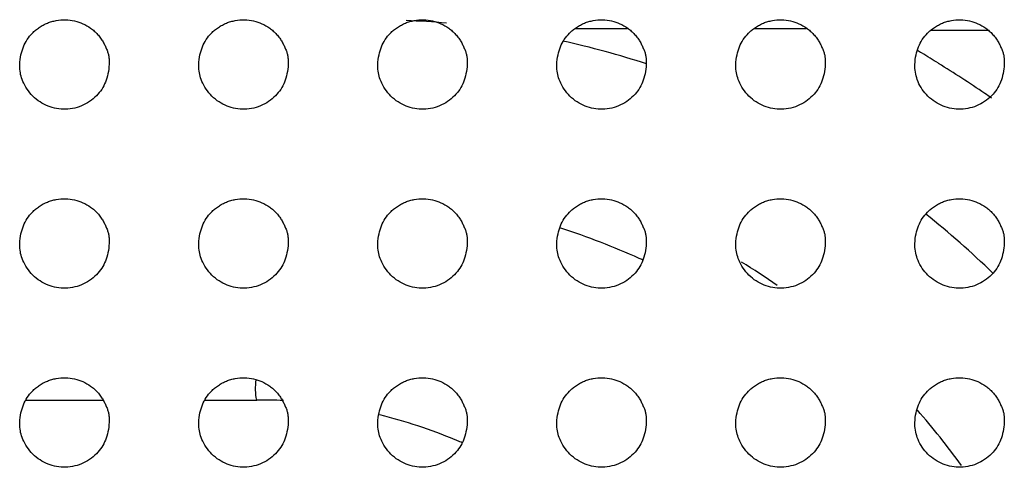
# Model space of a CAD drawing. Units: millimetres. Extents: x 0 to 7000, y 0 to 3600.
# Drawn here: x 2402 to 2413, y 1280 to 1285 of the extents above; entities that cross this region are included whole.
import ezdxf

# ---------------------------------------------------------------- set-up
doc = ezdxf.new("R2010")
doc.units = ezdxf.units.MM
doc.header["$LTSCALE"] = 385
doc.layers.get('0').update_dxf_attribs({"linetype": 'CONTINUOUS'})
doc.layers.add('DEF_DRAFT_ENTITY', color=7, linetype='CONTINUOUS')

msp = doc.modelspace()

# ---------------------------------------------------------------- linework, layer by layer
at = {"color": 7, "linetype": 'CONTINUOUS'}
for p, q in [((2408.225, 1285.056), (2408.812, 1285.056)), ((2410.225, 1285.056), (2410.812, 1285.056)), ((2412.84, 1285.035), (2412.2, 1285.035)), ((2402.089, 1280.904), (2402.951, 1280.904))]:
    msp.add_line(p, q, dxfattribs=at)
for centre, radius, start, end in [((2405.92, 1275.154), 10, 85.0114, 87.6027), ((2405.92, 1275.154), 10, 71.9204, 77.4697), ((2401.791, 1267.763), 19.896, 58.8071, 58.9626), ((2403.49, 1270.56), 16.624, 58.0622, 58.823), ((2403.421, 1270.455), 16.749, 55.9358, 58.0504), ((2405.12, 1272.969), 13.715, 55.5559, 55.9331), ((2405.92, 1275.154), 10, 45.8039, 51.5159), ((2405.647, 1275.234), 7.966, 65.5753, 72.3179), ((2405.611, 1275.154), 8.054, 65.2543, 65.5772), ((2405.62, 1275.154), 8.55, 55.3267, 58.5184), ((2404.299, 1341.929), 61.026, 269.80243, 270.34833), ((2404.707, 1275.668), 5.237, 87.1581, 90.3985), ((2404.653, 1275.107), 5.8, 67.3749, 76.1151), ((2405.62, 1275.154), 8.55, 35.9601, 41.2415), ((2404.677, 1275.171), 5.732, 67.0793, 67.3547), ((2404.676, 1275.167), 5.736, 66.489, 67.0793)]:
    msp.add_arc(centre, radius, start, end, dxfattribs=at)
msp.add_open_spline([(2404.67, 1280.904), (2404.651, 1280.977), (2404.652, 1281.056), (2404.663, 1281.131)], degree=3, dxfattribs=at)
at = {"layer": 'DEF_DRAFT_ENTITY', "color": 7, "linetype": 'CONTINUOUS'}
for points, knots in [([(2402.02, 1284.653), (2402.023, 1284.691), (2402.032, 1284.763), (2402.059, 1284.852), (2402.102, 1284.934), (2402.149, 1284.993), (2402.197, 1285.038), (2402.239, 1285.069), (2402.284, 1285.096), (2402.329, 1285.118), (2402.378, 1285.134), (2402.445, 1285.15), (2402.533, 1285.158), (2402.634, 1285.145), (2402.727, 1285.113), (2402.8, 1285.071), (2402.853, 1285.029), (2402.89, 1284.992), (2402.926, 1284.948), (2402.953, 1284.906), (2402.974, 1284.864), (2402.992, 1284.824), (2403.007, 1284.785), (2403.016, 1284.748), (2403.019, 1284.707), (2403.02, 1284.674), (2403.02, 1284.656)], [0, 0, 0, 0, 0.063213, 0.125714, 0.188215, 0.250716, 0.281967, 0.313217, 0.344468, 0.375718, 0.406969, 0.43822, 0.500721, 0.563222, 0.625723, 0.688224, 0.719474, 0.750725, 0.781975, 0.813226, 0.844476, 0.875727, 0.906978, 0.938228, 0.969479, 1, 1, 1, 1]), ([(2404.02, 1284.653), (2404.023, 1284.691), (2404.032, 1284.763), (2404.059, 1284.852), (2404.102, 1284.934), (2404.149, 1284.993), (2404.197, 1285.038), (2404.239, 1285.069), (2404.284, 1285.096), (2404.329, 1285.118), (2404.378, 1285.134), (2404.445, 1285.15), (2404.533, 1285.158), (2404.634, 1285.145), (2404.727, 1285.113), (2404.8, 1285.071), (2404.853, 1285.029), (2404.89, 1284.992), (2404.926, 1284.948), (2404.953, 1284.906), (2404.974, 1284.864), (2404.992, 1284.824), (2405.007, 1284.785), (2405.016, 1284.748), (2405.019, 1284.707), (2405.02, 1284.674), (2405.02, 1284.656)], [0, 0, 0, 0, 0.063213, 0.125714, 0.188215, 0.250716, 0.281967, 0.313217, 0.344468, 0.375718, 0.406969, 0.43822, 0.500721, 0.563222, 0.625723, 0.688224, 0.719474, 0.750725, 0.781975, 0.813226, 0.844476, 0.875727, 0.906978, 0.938228, 0.969479, 1, 1, 1, 1]), ([(2406.02, 1284.653), (2406.023, 1284.691), (2406.032, 1284.763), (2406.059, 1284.852), (2406.102, 1284.934), (2406.149, 1284.993), (2406.197, 1285.038), (2406.239, 1285.069), (2406.284, 1285.096), (2406.329, 1285.118), (2406.378, 1285.134), (2406.445, 1285.15), (2406.533, 1285.158), (2406.634, 1285.145), (2406.727, 1285.113), (2406.8, 1285.071), (2406.853, 1285.029), (2406.89, 1284.992), (2406.926, 1284.948), (2406.953, 1284.906), (2406.974, 1284.864), (2406.992, 1284.824), (2407.007, 1284.785), (2407.016, 1284.748), (2407.019, 1284.707), (2407.02, 1284.674), (2407.02, 1284.656)], [0, 0, 0, 0, 0.063213, 0.125714, 0.188215, 0.250716, 0.281967, 0.313217, 0.344468, 0.375718, 0.406969, 0.43822, 0.500721, 0.563222, 0.625723, 0.688224, 0.719474, 0.750725, 0.781975, 0.813226, 0.844476, 0.875727, 0.906978, 0.938228, 0.969479, 1, 1, 1, 1]), ([(2408.02, 1284.653), (2408.023, 1284.691), (2408.032, 1284.763), (2408.059, 1284.852), (2408.102, 1284.934), (2408.149, 1284.993), (2408.197, 1285.038), (2408.239, 1285.069), (2408.284, 1285.096), (2408.329, 1285.118), (2408.378, 1285.134), (2408.445, 1285.15), (2408.533, 1285.158), (2408.634, 1285.145), (2408.727, 1285.113), (2408.8, 1285.071), (2408.853, 1285.029), (2408.89, 1284.992), (2408.926, 1284.948), (2408.953, 1284.906), (2408.974, 1284.864), (2408.992, 1284.824), (2409.007, 1284.785), (2409.016, 1284.748), (2409.019, 1284.707), (2409.02, 1284.674), (2409.02, 1284.656)], [0, 0, 0, 0, 0.063213, 0.125714, 0.188215, 0.250716, 0.281967, 0.313217, 0.344468, 0.375718, 0.406969, 0.43822, 0.500721, 0.563222, 0.625723, 0.688224, 0.719474, 0.750725, 0.781975, 0.813226, 0.844476, 0.875727, 0.906978, 0.938228, 0.969479, 1, 1, 1, 1]), ([(2410.02, 1284.653), (2410.023, 1284.691), (2410.032, 1284.763), (2410.059, 1284.852), (2410.102, 1284.934), (2410.149, 1284.993), (2410.197, 1285.038), (2410.239, 1285.069), (2410.284, 1285.096), (2410.329, 1285.118), (2410.378, 1285.134), (2410.445, 1285.15), (2410.533, 1285.158), (2410.634, 1285.145), (2410.727, 1285.113), (2410.8, 1285.071), (2410.853, 1285.029), (2410.89, 1284.992), (2410.926, 1284.948), (2410.953, 1284.906), (2410.974, 1284.864), (2410.992, 1284.824), (2411.007, 1284.785), (2411.016, 1284.748), (2411.019, 1284.707), (2411.02, 1284.674), (2411.02, 1284.656)], [0, 0, 0, 0, 0.063213, 0.125714, 0.188215, 0.250716, 0.281967, 0.313217, 0.344468, 0.375718, 0.406969, 0.438219, 0.500721, 0.563222, 0.625723, 0.688224, 0.719474, 0.750725, 0.781975, 0.813226, 0.844476, 0.875727, 0.906977, 0.938228, 0.969479, 1, 1, 1, 1]), ([(2412.02, 1284.653), (2412.023, 1284.691), (2412.032, 1284.763), (2412.059, 1284.852), (2412.102, 1284.934), (2412.149, 1284.993), (2412.197, 1285.038), (2412.239, 1285.069), (2412.284, 1285.096), (2412.329, 1285.118), (2412.378, 1285.134), (2412.445, 1285.15), (2412.533, 1285.158), (2412.634, 1285.145), (2412.727, 1285.113), (2412.8, 1285.071), (2412.853, 1285.029), (2412.89, 1284.992), (2412.926, 1284.948), (2412.953, 1284.906), (2412.974, 1284.864), (2412.992, 1284.824), (2413.007, 1284.785), (2413.016, 1284.748), (2413.019, 1284.707), (2413.02, 1284.674), (2413.02, 1284.656)], [0, 0, 0, 0, 0.063217, 0.125719, 0.18822, 0.250721, 0.281971, 0.313222, 0.344472, 0.375723, 0.406974, 0.438224, 0.500725, 0.563226, 0.625727, 0.688229, 0.719479, 0.75073, 0.78198, 0.813231, 0.844481, 0.875732, 0.906982, 0.938233, 0.969484, 1, 1, 1, 1]), ([(2403.02, 1284.656), (2403.015, 1284.581), (2402.988, 1284.45), (2402.891, 1284.3), (2402.716, 1284.177), (2402.505, 1284.141), (2402.31, 1284.186), (2402.139, 1284.307), (2402.034, 1284.494), (2402.022, 1284.579), (2402.02, 1284.653)], [0, 0, 0, 0, 0.125712, 0.250715, 0.375718, 0.500721, 0.625724, 0.750726, 0.875729, 1, 1, 1, 1]), ([(2405.02, 1284.656), (2405.015, 1284.581), (2404.988, 1284.45), (2404.891, 1284.3), (2404.716, 1284.177), (2404.505, 1284.141), (2404.31, 1284.186), (2404.139, 1284.307), (2404.034, 1284.494), (2404.022, 1284.579), (2404.02, 1284.653)], [0, 0, 0, 0, 0.125712, 0.250715, 0.375718, 0.500721, 0.625724, 0.750726, 0.875729, 1, 1, 1, 1]), ([(2407.02, 1284.656), (2407.015, 1284.581), (2406.988, 1284.45), (2406.891, 1284.3), (2406.716, 1284.177), (2406.505, 1284.141), (2406.31, 1284.186), (2406.139, 1284.307), (2406.034, 1284.494), (2406.022, 1284.579), (2406.02, 1284.653)], [0, 0, 0, 0, 0.125712, 0.250715, 0.375718, 0.500721, 0.625724, 0.750726, 0.875729, 1, 1, 1, 1]), ([(2409.02, 1284.656), (2409.015, 1284.581), (2408.988, 1284.45), (2408.891, 1284.3), (2408.716, 1284.177), (2408.505, 1284.141), (2408.31, 1284.186), (2408.139, 1284.307), (2408.034, 1284.494), (2408.022, 1284.579), (2408.02, 1284.653)], [0, 0, 0, 0, 0.125712, 0.250715, 0.375718, 0.500721, 0.625724, 0.750726, 0.875729, 1, 1, 1, 1]), ([(2411.02, 1284.656), (2411.015, 1284.581), (2410.988, 1284.45), (2410.891, 1284.3), (2410.716, 1284.177), (2410.505, 1284.141), (2410.31, 1284.186), (2410.139, 1284.307), (2410.034, 1284.494), (2410.022, 1284.579), (2410.02, 1284.653)], [0, 0, 0, 0, 0.125712, 0.250715, 0.375718, 0.500721, 0.625724, 0.750726, 0.875729, 1, 1, 1, 1]), ([(2413.02, 1284.656), (2413.02, 1284.655), (2413.016, 1284.588), (2412.993, 1284.458), (2412.883, 1284.29), (2412.714, 1284.178), (2412.51, 1284.141), (2412.307, 1284.187), (2412.142, 1284.308), (2412.038, 1284.473), (2412.021, 1284.596), (2412.02, 1284.653)], [0, 0, 0, 0, 0.000812, 0.129861, 0.247102, 0.376812, 0.508414, 0.635872, 0.765706, 0.890553, 1, 1, 1, 1]), ([(2402.02, 1282.653), (2402.023, 1282.691), (2402.032, 1282.763), (2402.059, 1282.852), (2402.102, 1282.934), (2402.149, 1282.993), (2402.197, 1283.038), (2402.239, 1283.069), (2402.284, 1283.096), (2402.329, 1283.118), (2402.378, 1283.134), (2402.445, 1283.15), (2402.533, 1283.158), (2402.634, 1283.145), (2402.727, 1283.113), (2402.8, 1283.071), (2402.853, 1283.029), (2402.89, 1282.992), (2402.926, 1282.948), (2402.953, 1282.906), (2402.974, 1282.864), (2402.992, 1282.824), (2403.007, 1282.785), (2403.016, 1282.748), (2403.019, 1282.707), (2403.02, 1282.674), (2403.02, 1282.656)], [0, 0, 0, 0, 0.063213, 0.125714, 0.188215, 0.250716, 0.281967, 0.313217, 0.344468, 0.375718, 0.406969, 0.43822, 0.500721, 0.563222, 0.625723, 0.688224, 0.719474, 0.750725, 0.781975, 0.813226, 0.844476, 0.875727, 0.906978, 0.938228, 0.969479, 1, 1, 1, 1]), ([(2404.02, 1282.653), (2404.023, 1282.691), (2404.032, 1282.763), (2404.059, 1282.852), (2404.102, 1282.934), (2404.149, 1282.993), (2404.197, 1283.038), (2404.239, 1283.069), (2404.284, 1283.096), (2404.329, 1283.118), (2404.378, 1283.134), (2404.445, 1283.15), (2404.533, 1283.158), (2404.634, 1283.145), (2404.727, 1283.113), (2404.8, 1283.071), (2404.853, 1283.029), (2404.89, 1282.992), (2404.926, 1282.948), (2404.953, 1282.906), (2404.974, 1282.864), (2404.992, 1282.824), (2405.007, 1282.785), (2405.016, 1282.748), (2405.019, 1282.707), (2405.02, 1282.674), (2405.02, 1282.656)], [0, 0, 0, 0, 0.063213, 0.125714, 0.188215, 0.250716, 0.281967, 0.313217, 0.344468, 0.375718, 0.406969, 0.43822, 0.500721, 0.563222, 0.625723, 0.688224, 0.719474, 0.750725, 0.781975, 0.813226, 0.844476, 0.875727, 0.906978, 0.938228, 0.969479, 1, 1, 1, 1]), ([(2406.02, 1282.653), (2406.023, 1282.691), (2406.032, 1282.763), (2406.059, 1282.852), (2406.102, 1282.934), (2406.149, 1282.993), (2406.197, 1283.038), (2406.239, 1283.069), (2406.284, 1283.096), (2406.329, 1283.118), (2406.378, 1283.134), (2406.445, 1283.15), (2406.533, 1283.158), (2406.634, 1283.145), (2406.727, 1283.113), (2406.8, 1283.071), (2406.853, 1283.029), (2406.89, 1282.992), (2406.926, 1282.948), (2406.953, 1282.906), (2406.974, 1282.864), (2406.992, 1282.824), (2407.007, 1282.785), (2407.016, 1282.748), (2407.019, 1282.707), (2407.02, 1282.674), (2407.02, 1282.656)], [0, 0, 0, 0, 0.063213, 0.125714, 0.188215, 0.250716, 0.281967, 0.313217, 0.344468, 0.375718, 0.406969, 0.43822, 0.500721, 0.563222, 0.625723, 0.688224, 0.719474, 0.750725, 0.781975, 0.813226, 0.844476, 0.875727, 0.906978, 0.938228, 0.969479, 1, 1, 1, 1]), ([(2408.02, 1282.653), (2408.023, 1282.691), (2408.032, 1282.763), (2408.059, 1282.852), (2408.102, 1282.934), (2408.149, 1282.993), (2408.197, 1283.038), (2408.239, 1283.069), (2408.284, 1283.096), (2408.329, 1283.118), (2408.378, 1283.134), (2408.445, 1283.15), (2408.533, 1283.158), (2408.634, 1283.145), (2408.727, 1283.113), (2408.8, 1283.071), (2408.853, 1283.029), (2408.89, 1282.992), (2408.926, 1282.948), (2408.953, 1282.906), (2408.974, 1282.864), (2408.992, 1282.824), (2409.007, 1282.785), (2409.016, 1282.748), (2409.019, 1282.707), (2409.02, 1282.674), (2409.02, 1282.656)], [0, 0, 0, 0, 0.063213, 0.125714, 0.188215, 0.250716, 0.281967, 0.313217, 0.344468, 0.375718, 0.406969, 0.43822, 0.500721, 0.563222, 0.625723, 0.688224, 0.719474, 0.750725, 0.781975, 0.813226, 0.844476, 0.875727, 0.906978, 0.938228, 0.969479, 1, 1, 1, 1]), ([(2410.02, 1282.653), (2410.023, 1282.691), (2410.032, 1282.763), (2410.059, 1282.852), (2410.102, 1282.934), (2410.149, 1282.993), (2410.197, 1283.038), (2410.239, 1283.069), (2410.284, 1283.096), (2410.329, 1283.118), (2410.378, 1283.134), (2410.445, 1283.15), (2410.533, 1283.158), (2410.634, 1283.145), (2410.727, 1283.113), (2410.8, 1283.071), (2410.853, 1283.029), (2410.89, 1282.992), (2410.926, 1282.948), (2410.953, 1282.906), (2410.974, 1282.864), (2410.992, 1282.824), (2411.007, 1282.785), (2411.016, 1282.748), (2411.019, 1282.707), (2411.02, 1282.674), (2411.02, 1282.656)], [0, 0, 0, 0, 0.063213, 0.125714, 0.188215, 0.250716, 0.281967, 0.313217, 0.344468, 0.375718, 0.406969, 0.438219, 0.500721, 0.563222, 0.625723, 0.688224, 0.719474, 0.750725, 0.781975, 0.813226, 0.844476, 0.875727, 0.906977, 0.938228, 0.969479, 1, 1, 1, 1]), ([(2412.02, 1282.653), (2412.023, 1282.691), (2412.032, 1282.763), (2412.059, 1282.852), (2412.102, 1282.934), (2412.149, 1282.993), (2412.197, 1283.038), (2412.239, 1283.069), (2412.284, 1283.096), (2412.329, 1283.118), (2412.378, 1283.134), (2412.445, 1283.15), (2412.533, 1283.158), (2412.634, 1283.145), (2412.727, 1283.113), (2412.8, 1283.071), (2412.853, 1283.029), (2412.89, 1282.992), (2412.926, 1282.948), (2412.953, 1282.906), (2412.974, 1282.864), (2412.992, 1282.824), (2413.007, 1282.785), (2413.016, 1282.748), (2413.019, 1282.707), (2413.02, 1282.674), (2413.02, 1282.656)], [0, 0, 0, 0, 0.063217, 0.125719, 0.18822, 0.250721, 0.281971, 0.313222, 0.344472, 0.375723, 0.406974, 0.438224, 0.500725, 0.563226, 0.625727, 0.688229, 0.719479, 0.75073, 0.78198, 0.813231, 0.844481, 0.875732, 0.906982, 0.938233, 0.969484, 1, 1, 1, 1]), ([(2403.02, 1282.656), (2403.015, 1282.581), (2402.988, 1282.45), (2402.891, 1282.3), (2402.716, 1282.177), (2402.505, 1282.141), (2402.31, 1282.186), (2402.139, 1282.307), (2402.034, 1282.494), (2402.022, 1282.579), (2402.02, 1282.653)], [0, 0, 0, 0, 0.125712, 0.250715, 0.375718, 0.500721, 0.625724, 0.750726, 0.875729, 1, 1, 1, 1]), ([(2405.02, 1282.656), (2405.015, 1282.581), (2404.988, 1282.45), (2404.891, 1282.3), (2404.716, 1282.177), (2404.505, 1282.141), (2404.31, 1282.186), (2404.139, 1282.307), (2404.034, 1282.494), (2404.022, 1282.579), (2404.02, 1282.653)], [0, 0, 0, 0, 0.125712, 0.250715, 0.375718, 0.500721, 0.625724, 0.750726, 0.875729, 1, 1, 1, 1]), ([(2407.02, 1282.656), (2407.015, 1282.581), (2406.988, 1282.45), (2406.891, 1282.3), (2406.716, 1282.177), (2406.505, 1282.141), (2406.31, 1282.186), (2406.139, 1282.307), (2406.034, 1282.494), (2406.022, 1282.579), (2406.02, 1282.653)], [0, 0, 0, 0, 0.125712, 0.250715, 0.375718, 0.500721, 0.625724, 0.750726, 0.875729, 1, 1, 1, 1]), ([(2409.02, 1282.656), (2409.015, 1282.581), (2408.988, 1282.45), (2408.891, 1282.3), (2408.716, 1282.177), (2408.505, 1282.141), (2408.31, 1282.186), (2408.139, 1282.307), (2408.034, 1282.494), (2408.022, 1282.579), (2408.02, 1282.653)], [0, 0, 0, 0, 0.125712, 0.250715, 0.375718, 0.500721, 0.625724, 0.750726, 0.875729, 1, 1, 1, 1]), ([(2411.02, 1282.656), (2411.015, 1282.581), (2410.988, 1282.45), (2410.891, 1282.3), (2410.716, 1282.177), (2410.505, 1282.141), (2410.31, 1282.186), (2410.139, 1282.307), (2410.034, 1282.494), (2410.022, 1282.579), (2410.02, 1282.653)], [0, 0, 0, 0, 0.125712, 0.250715, 0.375718, 0.500721, 0.625724, 0.750726, 0.875729, 1, 1, 1, 1]), ([(2413.02, 1282.656), (2413.02, 1282.655), (2413.016, 1282.588), (2412.993, 1282.458), (2412.883, 1282.29), (2412.714, 1282.178), (2412.51, 1282.141), (2412.307, 1282.187), (2412.142, 1282.308), (2412.038, 1282.473), (2412.021, 1282.596), (2412.02, 1282.653)], [0, 0, 0, 0, 0.000812, 0.129861, 0.247102, 0.376812, 0.508414, 0.635872, 0.765706, 0.890553, 1, 1, 1, 1]), ([(2402.02, 1280.653), (2402.023, 1280.691), (2402.032, 1280.763), (2402.059, 1280.852), (2402.102, 1280.934), (2402.149, 1280.993), (2402.197, 1281.038), (2402.239, 1281.069), (2402.284, 1281.096), (2402.329, 1281.118), (2402.378, 1281.134), (2402.445, 1281.15), (2402.533, 1281.158), (2402.634, 1281.145), (2402.727, 1281.113), (2402.8, 1281.071), (2402.853, 1281.029), (2402.89, 1280.992), (2402.926, 1280.948), (2402.953, 1280.906), (2402.974, 1280.864), (2402.992, 1280.824), (2403.007, 1280.785), (2403.016, 1280.748), (2403.019, 1280.707), (2403.02, 1280.674), (2403.02, 1280.656)], [0, 0, 0, 0, 0.063213, 0.125714, 0.188215, 0.250716, 0.281967, 0.313217, 0.344468, 0.375718, 0.406969, 0.43822, 0.500721, 0.563222, 0.625723, 0.688224, 0.719474, 0.750725, 0.781975, 0.813226, 0.844476, 0.875727, 0.906978, 0.938228, 0.969479, 1, 1, 1, 1]), ([(2404.02, 1280.653), (2404.023, 1280.691), (2404.032, 1280.763), (2404.059, 1280.852), (2404.102, 1280.934), (2404.149, 1280.993), (2404.197, 1281.038), (2404.239, 1281.069), (2404.284, 1281.096), (2404.329, 1281.118), (2404.378, 1281.134), (2404.445, 1281.15), (2404.533, 1281.158), (2404.634, 1281.145), (2404.727, 1281.113), (2404.8, 1281.071), (2404.853, 1281.029), (2404.89, 1280.992), (2404.926, 1280.948), (2404.953, 1280.906), (2404.974, 1280.864), (2404.992, 1280.824), (2405.007, 1280.785), (2405.016, 1280.748), (2405.019, 1280.707), (2405.02, 1280.674), (2405.02, 1280.656)], [0, 0, 0, 0, 0.063213, 0.125714, 0.188215, 0.250716, 0.281967, 0.313217, 0.344468, 0.375718, 0.406969, 0.43822, 0.500721, 0.563222, 0.625723, 0.688224, 0.719474, 0.750725, 0.781975, 0.813226, 0.844476, 0.875727, 0.906978, 0.938228, 0.969479, 1, 1, 1, 1]), ([(2406.02, 1280.653), (2406.023, 1280.691), (2406.032, 1280.763), (2406.059, 1280.852), (2406.102, 1280.934), (2406.149, 1280.993), (2406.197, 1281.038), (2406.239, 1281.069), (2406.284, 1281.096), (2406.329, 1281.118), (2406.378, 1281.134), (2406.445, 1281.15), (2406.533, 1281.158), (2406.634, 1281.145), (2406.727, 1281.113), (2406.8, 1281.071), (2406.853, 1281.029), (2406.89, 1280.992), (2406.926, 1280.948), (2406.953, 1280.906), (2406.974, 1280.864), (2406.992, 1280.824), (2407.007, 1280.785), (2407.016, 1280.748), (2407.019, 1280.707), (2407.02, 1280.674), (2407.02, 1280.656)], [0, 0, 0, 0, 0.063213, 0.125714, 0.188215, 0.250716, 0.281967, 0.313217, 0.344468, 0.375718, 0.406969, 0.43822, 0.500721, 0.563222, 0.625723, 0.688224, 0.719474, 0.750725, 0.781975, 0.813226, 0.844476, 0.875727, 0.906978, 0.938228, 0.969479, 1, 1, 1, 1]), ([(2408.02, 1280.653), (2408.023, 1280.691), (2408.032, 1280.763), (2408.059, 1280.852), (2408.102, 1280.934), (2408.149, 1280.993), (2408.197, 1281.038), (2408.239, 1281.069), (2408.284, 1281.096), (2408.329, 1281.118), (2408.378, 1281.134), (2408.445, 1281.15), (2408.533, 1281.158), (2408.634, 1281.145), (2408.727, 1281.113), (2408.8, 1281.071), (2408.853, 1281.029), (2408.89, 1280.992), (2408.926, 1280.948), (2408.953, 1280.906), (2408.974, 1280.864), (2408.992, 1280.824), (2409.007, 1280.785), (2409.016, 1280.748), (2409.019, 1280.707), (2409.02, 1280.674), (2409.02, 1280.656)], [0, 0, 0, 0, 0.063213, 0.125714, 0.188215, 0.250716, 0.281967, 0.313217, 0.344468, 0.375718, 0.406969, 0.43822, 0.500721, 0.563222, 0.625723, 0.688224, 0.719474, 0.750725, 0.781975, 0.813226, 0.844476, 0.875727, 0.906978, 0.938228, 0.969479, 1, 1, 1, 1]), ([(2410.02, 1280.653), (2410.023, 1280.691), (2410.032, 1280.763), (2410.059, 1280.852), (2410.102, 1280.934), (2410.149, 1280.993), (2410.197, 1281.038), (2410.239, 1281.069), (2410.284, 1281.096), (2410.329, 1281.118), (2410.378, 1281.134), (2410.445, 1281.15), (2410.533, 1281.158), (2410.634, 1281.145), (2410.727, 1281.113), (2410.8, 1281.071), (2410.853, 1281.029), (2410.89, 1280.992), (2410.926, 1280.948), (2410.953, 1280.906), (2410.974, 1280.864), (2410.992, 1280.824), (2411.007, 1280.785), (2411.016, 1280.748), (2411.019, 1280.707), (2411.02, 1280.674), (2411.02, 1280.656)], [0, 0, 0, 0, 0.063213, 0.125714, 0.188215, 0.250716, 0.281967, 0.313217, 0.344468, 0.375718, 0.406969, 0.438219, 0.500721, 0.563222, 0.625723, 0.688224, 0.719474, 0.750725, 0.781975, 0.813226, 0.844476, 0.875727, 0.906977, 0.938228, 0.969479, 1, 1, 1, 1]), ([(2412.02, 1280.653), (2412.023, 1280.691), (2412.032, 1280.763), (2412.059, 1280.852), (2412.102, 1280.934), (2412.149, 1280.993), (2412.197, 1281.038), (2412.239, 1281.069), (2412.284, 1281.096), (2412.329, 1281.118), (2412.378, 1281.134), (2412.445, 1281.15), (2412.533, 1281.158), (2412.634, 1281.145), (2412.727, 1281.113), (2412.8, 1281.071), (2412.853, 1281.029), (2412.89, 1280.992), (2412.926, 1280.948), (2412.953, 1280.906), (2412.974, 1280.864), (2412.992, 1280.824), (2413.007, 1280.785), (2413.016, 1280.748), (2413.019, 1280.707), (2413.02, 1280.674), (2413.02, 1280.656)], [0, 0, 0, 0, 0.063217, 0.125719, 0.18822, 0.250721, 0.281971, 0.313222, 0.344472, 0.375723, 0.406974, 0.438224, 0.500725, 0.563226, 0.625727, 0.688229, 0.719479, 0.75073, 0.78198, 0.813231, 0.844481, 0.875732, 0.906982, 0.938233, 0.969484, 1, 1, 1, 1]), ([(2403.02, 1280.656), (2403.015, 1280.581), (2402.988, 1280.45), (2402.891, 1280.3), (2402.716, 1280.177), (2402.505, 1280.141), (2402.31, 1280.186), (2402.139, 1280.307), (2402.034, 1280.494), (2402.022, 1280.579), (2402.02, 1280.653)], [0, 0, 0, 0, 0.125712, 0.250715, 0.375718, 0.500721, 0.625724, 0.750726, 0.875729, 1, 1, 1, 1]), ([(2405.02, 1280.656), (2405.015, 1280.581), (2404.988, 1280.45), (2404.891, 1280.3), (2404.716, 1280.177), (2404.505, 1280.141), (2404.31, 1280.186), (2404.139, 1280.307), (2404.034, 1280.494), (2404.022, 1280.579), (2404.02, 1280.653)], [0, 0, 0, 0, 0.125712, 0.250715, 0.375718, 0.500721, 0.625724, 0.750726, 0.875729, 1, 1, 1, 1]), ([(2407.02, 1280.656), (2407.015, 1280.581), (2406.988, 1280.45), (2406.891, 1280.3), (2406.716, 1280.177), (2406.505, 1280.141), (2406.31, 1280.186), (2406.139, 1280.307), (2406.034, 1280.494), (2406.022, 1280.579), (2406.02, 1280.653)], [0, 0, 0, 0, 0.125712, 0.250715, 0.375718, 0.500721, 0.625724, 0.750726, 0.875729, 1, 1, 1, 1]), ([(2409.02, 1280.656), (2409.015, 1280.581), (2408.988, 1280.45), (2408.891, 1280.3), (2408.716, 1280.177), (2408.505, 1280.141), (2408.31, 1280.186), (2408.139, 1280.307), (2408.034, 1280.494), (2408.022, 1280.579), (2408.02, 1280.653)], [0, 0, 0, 0, 0.125712, 0.250715, 0.375718, 0.500721, 0.625724, 0.750726, 0.875729, 1, 1, 1, 1]), ([(2411.02, 1280.656), (2411.015, 1280.581), (2410.988, 1280.45), (2410.891, 1280.3), (2410.716, 1280.177), (2410.505, 1280.141), (2410.31, 1280.186), (2410.139, 1280.307), (2410.034, 1280.494), (2410.022, 1280.579), (2410.02, 1280.653)], [0, 0, 0, 0, 0.125712, 0.250715, 0.375718, 0.500721, 0.625724, 0.750726, 0.875729, 1, 1, 1, 1]), ([(2413.02, 1280.656), (2413.02, 1280.655), (2413.016, 1280.588), (2412.993, 1280.458), (2412.883, 1280.29), (2412.714, 1280.178), (2412.51, 1280.141), (2412.307, 1280.187), (2412.142, 1280.308), (2412.038, 1280.473), (2412.021, 1280.596), (2412.02, 1280.653)], [0, 0, 0, 0, 0.000812, 0.129861, 0.247102, 0.376812, 0.508414, 0.635872, 0.765706, 0.890553, 1, 1, 1, 1])]:
    msp.add_open_spline(points, degree=3, knots=knots, dxfattribs=at)

doc.saveas('drawing.dxf')
